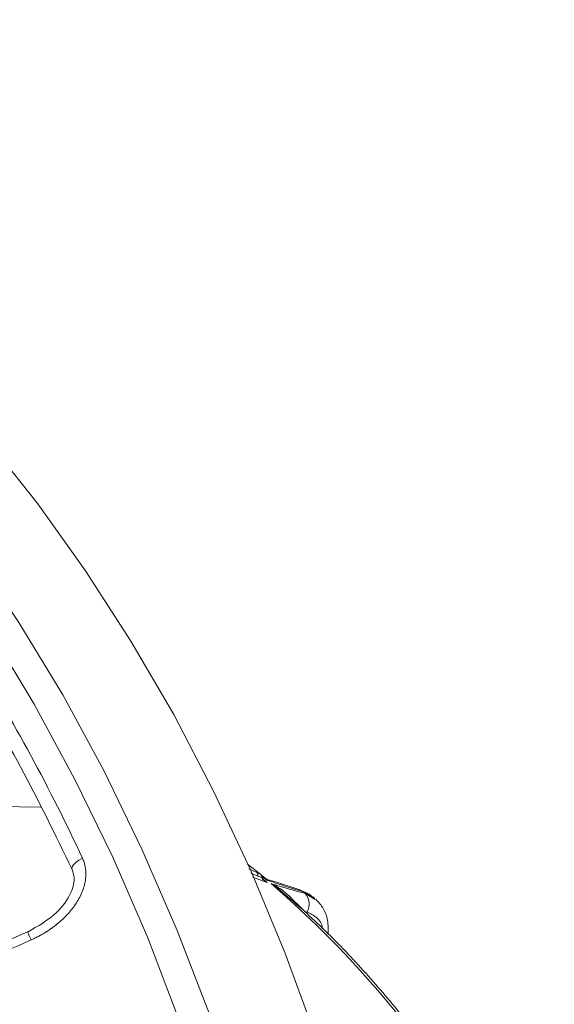
# Model space of a CAD drawing. Units: inches. Extents: x 3046 to 5186, y -12420 to -10906.
# Drawn here: x 3876 to 3914, y -11811 to -11741 of the extents above; entities that cross this region are included whole.
import ezdxf

# ---------------------------------------------------------------- set-up
doc = ezdxf.new("R2010")
doc.units = ezdxf.units.IN
doc.header["$MEASUREMENT"] = 0

msp = doc.modelspace()

# ---------------------------------------------------------------- linework, layer by layer
at = {"color": 8, "linetype": 'Continuous', "lineweight": 15}
for p, q in [((3877.3092, -11796.9987), (3872.8572, -11796.9382)), ((3892.0718, -11801.378), (3892.6322, -11801.6346)), ((3892.7047, -11801.8868), (3892.2002, -11801.6773)), ((3893.3633, -11802.3403), (3892.3177, -11801.9514)), ((3893.3346, -11802.1685), (3893.0248, -11801.9192)), ((3896.5889, -11803.4005), (3895.8778, -11802.9797)), ((3896.0304, -11803.1043), (3896.7802, -11803.5414))]:
    msp.add_line(p, q, dxfattribs=at)
at = {"color": 7, "linetype": 'Continuous', "lineweight": 15}
for p, q in [((3892.9022, -11801.7601), (3891.9823, -11801.0297)), ((3892.6322, -11801.6346), (3892.9022, -11801.7601)), ((3892.9761, -11801.9969), (3892.7047, -11801.8868)), ((3893.2526, -11802.0481), (3892.9698, -11801.8261)), ((3893.1161, -11802.1379), (3893.3633, -11802.3403)), ((3894.0378, -11802.3253), (3893.5478, -11802.1677)), ((3895.6827, -11802.8544), (3894.0378, -11802.3253)), ((3896.7575, -11803.4768), (3896.5986, -11803.347)), ((3896.1846, -11804.4366), (3896.0482, -11804.4008)), ((3876.3691, -11805.836), (3869.003, -11809.108))]:
    msp.add_line(p, q, dxfattribs=at)
at = {"color": 8, "linetype": 'Continuous', "lineweight": 15, "flags": 128}
for points in [[(3889.2661, -11811.6862), (3886.9846, -11805.7434), (3884.4862, -11799.9777), (3881.7778, -11794.4047), (3878.8669, -11789.0399), (3875.7615, -11783.8978), (3872.4701, -11778.9927), (3869.0016, -11774.3379), (3865.3656, -11769.9461), (3861.5721, -11765.8295), (3857.6314, -11761.9994), (3853.5544, -11758.4661), (3849.3522, -11755.2394), (3845.0364, -11752.3282), (3840.6188, -11749.7404), (3836.1114, -11747.4831), (3831.5267, -11745.5625), (3826.8772, -11743.9839), (3822.1756, -11742.7516), (3817.4349, -11741.869), (3812.668, -11741.3384), (3807.888, -11741.1614)], [(3880.2689, -11800.6235), (3880.0127, -11800.7612), (3879.7925, -11800.9175), (3879.6273, -11801.079), (3879.5314, -11801.2317), (3879.5129, -11801.3625), (3879.5279, -11801.4062)], [(3892.9274, -11801.7756), (3892.921, -11801.7707), (3892.9022, -11801.7601)], [(3893.0317, -11801.9457), (3893.0319, -11801.9478), (3893.0286, -11801.9585), (3893.018, -11801.9704), (3893.0003, -11801.9833), (3892.9761, -11801.9969)]]:
    msp.add_lwpolyline(points, dxfattribs=at)
at = {"color": 7, "linetype": 'Continuous', "lineweight": 15, "flags": 128}
for points in [[(3887.158, -11812.1675), (3884.8952, -11806.2735), (3882.4173, -11800.5551), (3879.7312, -11795.0279), (3876.8442, -11789.7071), (3873.7643, -11784.6073), (3870.4998, -11779.7424), (3867.0598, -11775.1258), (3863.4537, -11770.7701), (3859.6913, -11766.6873), (3855.783, -11762.8885), (3851.7394, -11759.3843), (3847.5718, -11756.1841), (3843.2914, -11753.2968), (3838.91, -11750.7302), (3834.4396, -11748.4915), (3829.8925, -11746.5866), (3825.2812, -11745.021), (3820.6182, -11743.7988), (3815.9164, -11742.9234), (3811.1886, -11742.3972), (3806.4479, -11742.2216)], [(3896.8268, -11813.2907), (3894.6222, -11807.3069), (3892.201, -11801.493), (3889.5697, -11795.8646), (3886.7353, -11790.437), (3883.7056, -11785.2247), (3880.4887, -11780.2419), (3877.0932, -11775.5019), (3873.5283, -11771.0175)], [(3895.8778, -11802.9797), (3895.7548, -11802.9009), (3895.6757, -11802.8704)]]:
    msp.add_lwpolyline(points, dxfattribs=at)
at = {"color": 7, "linetype": 'Continuous', "lineweight": 15}
for centre, radius, start, end in [((3760.9448, -11856.0938), 131.5871, 24.932351, 32.034584), ((3892.4514, -11801.8231), 0.2611, 345.876146, 46.196806), ((3892.7261, -11801.945), 0.2553, 348.283743, 46.402315), ((3892.7383, -11802.0085), 0.3, 12.121669, 50.935791), ((3846.7267, -11856.9002), 71.897, 21.259146, 49.269633), ((3860.9711, -11845.8865), 55.3125, 50.665902, 50.869992), ((3895.2671, -11803.8677), 1.0796, 328.197059, 45.000182)]:
    msp.add_arc(centre, radius, start, end, dxfattribs=at)
at = {"color": 8, "linetype": 'Continuous', "lineweight": 15}
msp.add_arc((3893.0951, -11798.8934), 18.1097, 202.542279, 204.536254, dxfattribs=at)
at = {"color": 7, "linetype": 'Continuous', "lineweight": 15}
for points, knots in [([(3871.8569, -11787.2649), (3873.2247, -11789.5251), (3875.9606, -11794.0456), (3878.34, -11798.9549), (3879.5297, -11801.4097)], [0, 0, 0, 0, 0.499968, 1, 1, 1, 1]), ([(3876.6208, -11806.4138), (3876.7058, -11806.3751), (3876.8752, -11806.2979), (3877.1239, -11806.1721), (3877.3672, -11806.0396), (3877.605, -11805.8994), (3877.8371, -11805.7518), (3878.0637, -11805.5967), (3878.4748, -11805.2941), (3879.0299, -11804.8136), (3879.6576, -11804.0901), (3880.0717, -11803.4184), (3880.3135, -11802.8422), (3880.4424, -11802.393), (3880.5097, -11801.9399), (3880.5084, -11801.5332), (3880.4592, -11801.1872), (3880.3849, -11800.8966), (3880.3075, -11800.7145), (3880.2689, -11800.6235)], [0, 0, 0, 0, 0.0361354, 0.0720475, 0.1077805, 0.1433795, 0.1788907, 0.2143609, 0.2498375, 0.3770211, 0.4990804, 0.6241399, 0.687887, 0.7494018, 0.8130923, 0.8748346, 0.9169771, 0.958541, 1, 1, 1, 1]), ([(3879.5289, -11801.4081), (3879.5906, -11801.5976), (3879.6996, -11801.9322), (3879.6447, -11802.5035), (3879.3567, -11803.3917), (3878.3592, -11804.7245), (3877.1002, -11805.4389), (3876.3746, -11805.8506)], [0, 0, 0, 0, 0.1100445, 0.1944184, 0.3030297, 0.5983163, 1, 1, 1, 1]), ([(3893.3633, -11802.3403), (3893.3619, -11802.3396), (3893.3079, -11802.3124), (3893.194, -11802.2436), (3893.0575, -11802.1321), (3892.9981, -11802.0334), (3892.9761, -11801.9969)], [0, 0, 0, 0, 0.00846807, 0.34082384, 0.75628366, 1, 1, 1, 1]), ([(3893.2448, -11802.2506), (3893.2387, -11802.2463), (3893.1681, -11802.1969), (3893.0816, -11802.0933), (3893.0458, -11801.9832), (3893.0332, -11801.9443)], [0, 0, 0, 0, 0.05825243, 0.6673306, 1, 1, 1, 1]), ([(3893.563, -11802.1904), (3893.4842, -11802.1691), (3893.3717, -11802.1388), (3893.2914, -11802.0572), (3893.2674, -11802.0328)], [0, 0, 0, 0, 0.7007775, 1, 1, 1, 1]), ([(3895.8778, -11802.9797), (3895.4517, -11802.8518), (3894.5957, -11802.5948), (3893.7562, -11802.311), (3893.3346, -11802.1685)], [0, 0, 0, 0, 0.4978019, 1, 1, 1, 1]), ([(3893.6395, -11802.4175), (3893.9109, -11802.5015), (3894.6993, -11802.7457), (3895.5032, -11802.9623), (3896.0304, -11803.1043)], [0, 0, 0, 0, 0.3442212, 1, 1, 1, 1]), ([(3894.2247, -11802.8574), (3894.1822, -11802.8127), (3894.0154, -11802.6377), (3893.7992, -11802.5134), (3893.642, -11802.419), (3893.6395, -11802.4175)], [0, 0, 0, 0, 0.2521951, 0.9877832, 1, 1, 1, 1]), ([(3893.6395, -11802.4175), (3893.6424, -11802.4188), (3893.7907, -11802.4885), (3894.227, -11802.7131), (3894.5932, -11803.0148), (3894.8387, -11803.217)], [0, 0, 0, 0, 0.0065134, 0.3341344, 1, 1, 1, 1]), ([(3905.7143, -11815.6096), (3905.2245, -11814.8963), (3903.9095, -11812.9813), (3901.5902, -11810.1152), (3898.7832, -11807.0133), (3896.3142, -11804.6094), (3894.7611, -11803.2992), (3894.2305, -11802.8516)], [0, 0, 0, 0, 0.1444265, 0.3876942, 0.6308689, 0.8739017, 1, 1, 1, 1]), ([(3896.594, -11803.3973), (3896.4893, -11803.2937), (3896.2804, -11803.0871), (3895.9934, -11803.007), (3895.8503, -11802.967)], [0, 0, 0, 0, 0.5012443, 1, 1, 1, 1]), ([(3894.8387, -11803.217), (3895.0435, -11803.4154), (3895.4999, -11803.8576), (3895.8533, -11804.2078), (3896.0482, -11804.4008)], [0, 0, 0, 0, 0.4486664, 1, 1, 1, 1]), ([(3897.6966, -11806.0263), (3897.6982, -11805.685), (3897.7011, -11805.0272), (3897.3906, -11804.1624), (3897.0075, -11803.7387), (3896.8207, -11803.5322)], [0, 0, 0, 0, 0.3558931, 0.686117, 1, 1, 1, 1])]:
    msp.add_open_spline(points, degree=3, knots=knots, dxfattribs=at)
at = {"color": 8, "linetype": 'Continuous', "lineweight": 15}
for points, knots in [([(3893.2452, -11802.2502), (3893.2823, -11802.2806), (3893.3208, -11802.3121), (3893.3619, -11802.3394), (3893.3633, -11802.3403)], [0, 0, 0, 0, 0.9672321, 1, 1, 1, 1]), ([(3893.3346, -11802.1685), (3893.3343, -11802.1677), (3893.3193, -11802.1216), (3893.3019, -11802.0558), (3893.2572, -11802.0542), (3893.2481, -11802.0539)], [0, 0, 0, 0, 0.0130655, 0.7995806, 1, 1, 1, 1]), ([(3893.5531, -11802.215), (3893.5412, -11802.2067), (3893.4829, -11802.1661), (3893.4003, -11802.1698), (3893.3358, -11802.1685), (3893.3346, -11802.1685)], [0, 0, 0, 0, 0.20039577, 0.98441069, 1, 1, 1, 1]), ([(3897.2803, -11805.6247), (3897.2796, -11805.6112), (3897.2592, -11805.2617), (3896.9134, -11804.7771), (3896.4275, -11804.5501), (3896.1846, -11804.4366)], [0, 0, 0, 0, 0.0196668, 0.5098391, 1, 1, 1, 1])]:
    msp.add_open_spline(points, degree=3, knots=knots, dxfattribs=at)
at = {"color": 7, "linetype": 'Continuous', "lineweight": 15}
msp.add_open_spline([(3869.2548, -11809.686), (3871.7105, -11808.5961), (3874.1658, -11807.5053), (3876.6208, -11806.4138)], degree=3, dxfattribs=at)

doc.saveas('drawing.dxf')
